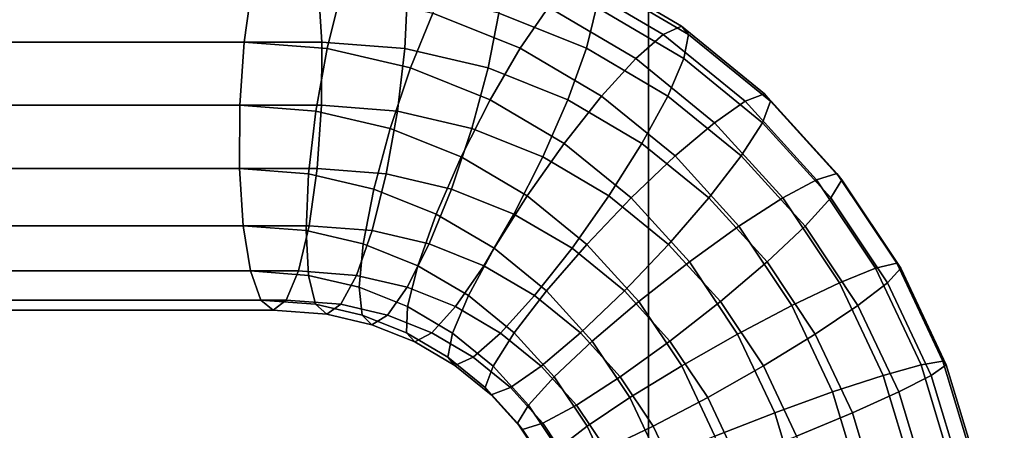
# Model space of a CAD drawing. Extents: x -9298 to 12261, y -2194 to 19365.
# Drawn here: x -2936 to -2883, y 8547 to 8569 of the extents above; entities that cross this region are included whole.
import ezdxf

# ---------------------------------------------------------------- set-up
doc = ezdxf.new("R2010")
doc.units = 0
doc.layers.add('SMB_BEFESTIGUNGSTEILE', color=7, linetype='CONTINUOUS')
doc.layers.add('SMB_SPIELEBENE', color=7, linetype='CONTINUOUS')

# ---------------------------------------------------------------- blocks, each defined once
blk = doc.blocks.new('__17__')
at = {"layer": 'SMB_BEFESTIGUNGSTEILE', "color": 1, "linetype": 'CONTINUOUS'}
for points in [[(-2912.963, 8571.517, 41.231), (-2907.93, 8569.5, 42.257), (-2909.453, 8567.302, 44.43), (-2914.154, 8569.185, 43.472)], [(-2910.6, 8569.185, 26.032), (-2905.899, 8567.302, 26.991), (-2905.347, 8569.5, 29.587), (-2910.381, 8571.517, 28.561)], [(-2905.743, 8571.399, 36.105), (-2900.793, 8568.482, 37.114), (-2901.769, 8568.036, 40.384), (-2906.651, 8570.912, 39.389)], [(-2905.293, 8570.912, 32.727), (-2900.412, 8568.036, 33.722), (-2900.793, 8568.482, 37.114), (-2905.743, 8571.399, 36.105)], [(-2906.651, 8570.912, 39.389), (-2901.769, 8568.036, 40.384), (-2903.247, 8566.741, 43.212), (-2907.93, 8569.5, 42.257)], [(-2905.347, 8569.5, 29.587), (-2900.664, 8566.741, 30.541), (-2900.412, 8568.036, 33.722), (-2905.293, 8570.912, 32.727)], [(-2975.066, 8570.699, 31.056), (-2923.877, 8570.699, 41.49), (-2924.301, 8567.632, 42.999), (-2975.378, 8567.632, 32.587)], [(-2971.199, 8567.632, 12.086), (-2920.122, 8567.632, 22.497), (-2920.322, 8570.699, 24.051), (-2971.511, 8570.699, 13.617)], [(-2923.877, 8570.699, 41.49), (-2919.078, 8570.332, 42.469), (-2919.839, 8567.291, 43.908), (-2924.301, 8567.632, 42.999)], [(-2920.122, 8567.632, 22.497), (-2915.66, 8567.291, 23.406), (-2915.523, 8570.332, 25.029), (-2920.322, 8570.699, 24.051)], [(-2919.078, 8570.332, 42.469), (-2914.154, 8569.185, 43.472), (-2915.355, 8566.246, 44.822), (-2919.839, 8567.291, 43.908)], [(-2915.66, 8567.291, 23.406), (-2911.176, 8566.246, 24.32), (-2910.6, 8569.185, 26.032), (-2915.523, 8570.332, 25.029)], [(-2907.93, 8569.5, 42.257), (-2903.247, 8566.741, 43.212), (-2905.08, 8564.725, 45.322), (-2909.453, 8567.302, 44.43)], [(-2905.899, 8567.302, 26.991), (-2901.525, 8564.725, 27.882), (-2900.664, 8566.741, 30.541), (-2905.347, 8569.5, 29.587)], [(-2914.154, 8569.185, 43.472), (-2909.453, 8567.302, 44.43), (-2911.073, 8564.531, 45.695), (-2915.355, 8566.246, 44.822)], [(-2911.176, 8566.246, 24.32), (-2906.894, 8564.531, 25.193), (-2905.899, 8567.302, 26.991), (-2910.6, 8569.185, 26.032)], [(-2900.793, 8568.482, 37.114), (-2896.324, 8564.845, 38.025), (-2897.362, 8564.449, 41.282), (-2901.769, 8568.036, 40.384)], [(-2900.412, 8568.036, 33.722), (-2896.004, 8564.449, 34.621), (-2896.324, 8564.845, 38.025), (-2900.793, 8568.482, 37.114)], [(-2901.769, 8568.036, 40.384), (-2897.362, 8564.449, 41.282), (-2899.019, 8563.3, 44.074), (-2903.247, 8566.741, 43.212)], [(-2900.664, 8566.741, 30.541), (-2896.436, 8563.3, 31.403), (-2896.004, 8564.449, 34.621), (-2900.412, 8568.036, 33.722)], [(-2975.378, 8567.632, 32.587), (-2924.301, 8567.632, 42.999), (-2924.533, 8564.233, 43.501), (-2975.486, 8564.233, 33.115)], [(-2971.092, 8564.233, 11.558), (-2920.139, 8564.233, 21.944), (-2920.122, 8567.632, 22.497), (-2971.199, 8567.632, 12.086)], [(-2924.301, 8567.632, 42.999), (-2919.839, 8567.291, 43.908), (-2920.444, 8563.92, 44.334), (-2924.533, 8564.233, 43.501)], [(-2919.839, 8567.291, 43.908), (-2915.355, 8566.246, 44.822), (-2916.447, 8562.989, 45.149), (-2920.444, 8563.92, 44.334)], [(-2920.139, 8564.233, 21.944), (-2916.05, 8563.92, 22.777), (-2915.66, 8567.291, 23.406), (-2920.122, 8567.632, 22.497)], [(-2916.05, 8563.92, 22.777), (-2912.053, 8562.989, 23.592), (-2911.176, 8566.246, 24.32), (-2915.66, 8567.291, 23.406)], [(-2909.453, 8567.302, 44.43), (-2905.08, 8564.725, 45.322), (-2907.089, 8562.184, 46.507), (-2911.073, 8564.531, 45.695)], [(-2906.894, 8564.531, 25.193), (-2902.91, 8562.184, 26.005), (-2901.525, 8564.725, 27.882), (-2905.899, 8567.302, 26.991)], [(-2903.247, 8566.741, 43.212), (-2899.019, 8563.3, 44.074), (-2901.131, 8561.511, 46.127), (-2905.08, 8564.725, 45.322)], [(-2901.525, 8564.725, 27.882), (-2897.577, 8561.511, 28.687), (-2896.436, 8563.3, 31.403), (-2900.664, 8566.741, 30.541)], [(-2915.355, 8566.246, 44.822), (-2911.073, 8564.531, 45.695), (-2912.629, 8561.46, 45.927), (-2916.447, 8562.989, 45.149)], [(-2912.053, 8562.989, 23.592), (-2908.235, 8561.46, 24.37), (-2906.894, 8564.531, 25.193), (-2911.176, 8566.246, 24.32)], [(-2911.073, 8564.531, 45.695), (-2907.089, 8562.184, 46.507), (-2909.078, 8559.368, 46.651), (-2912.629, 8561.46, 45.927)], [(-2908.235, 8561.46, 24.37), (-2904.684, 8559.368, 25.094), (-2902.91, 8562.184, 26.005), (-2906.894, 8564.531, 25.193)], [(-2905.08, 8564.725, 45.322), (-2901.131, 8561.511, 46.127), (-2903.493, 8559.257, 47.24), (-2907.089, 8562.184, 46.507)], [(-2902.91, 8562.184, 26.005), (-2899.314, 8559.257, 26.738), (-2897.577, 8561.511, 28.687), (-2901.525, 8564.725, 27.882)], [(-2896.324, 8564.845, 38.025), (-2892.436, 8560.568, 38.817), (-2893.528, 8560.232, 42.063), (-2897.362, 8564.449, 41.282)], [(-2896.004, 8564.449, 34.621), (-2892.17, 8560.232, 35.402), (-2892.436, 8560.568, 38.817), (-2896.324, 8564.845, 38.025)], [(-2975.486, 8564.233, 33.115), (-2924.533, 8564.233, 43.501), (-2924.551, 8560.834, 42.948), (-2975.378, 8560.834, 32.587)], [(-2971.199, 8560.834, 12.086), (-2920.372, 8560.834, 22.446), (-2920.139, 8564.233, 21.944), (-2971.092, 8564.233, 11.558)], [(-2924.533, 8564.233, 43.501), (-2920.444, 8563.92, 44.334), (-2920.835, 8560.55, 43.705), (-2924.551, 8560.834, 42.948)], [(-2920.372, 8560.834, 22.446), (-2916.656, 8560.55, 23.203), (-2916.05, 8563.92, 22.777), (-2920.139, 8564.233, 21.944)], [(-2897.362, 8564.449, 41.282), (-2893.528, 8560.232, 42.063), (-2895.341, 8559.255, 44.823), (-2899.019, 8563.3, 44.074)], [(-2896.436, 8563.3, 31.403), (-2892.758, 8559.255, 32.153), (-2892.17, 8560.232, 35.402), (-2896.004, 8564.449, 34.621)], [(-2920.444, 8563.92, 44.334), (-2916.447, 8562.989, 45.149), (-2917.324, 8559.732, 44.421), (-2920.835, 8560.55, 43.705)], [(-2916.656, 8560.55, 23.203), (-2913.145, 8559.732, 23.919), (-2912.053, 8562.989, 23.592), (-2916.05, 8563.92, 22.777)], [(-2916.447, 8562.989, 45.149), (-2912.629, 8561.46, 45.927), (-2913.971, 8558.389, 45.104), (-2917.324, 8559.732, 44.421)], [(-2913.145, 8559.732, 23.919), (-2909.792, 8558.389, 24.602), (-2908.235, 8561.46, 24.37), (-2912.053, 8562.989, 23.592)], [(-2899.019, 8563.3, 44.074), (-2895.341, 8559.255, 44.823), (-2897.697, 8557.733, 46.827), (-2901.131, 8561.511, 46.127)], [(-2897.577, 8561.511, 28.687), (-2894.142, 8557.733, 29.387), (-2892.758, 8559.255, 32.153), (-2896.436, 8563.3, 31.403)], [(-2907.089, 8562.184, 46.507), (-2903.493, 8559.257, 47.24), (-2905.872, 8556.758, 47.304), (-2909.078, 8559.368, 46.651)], [(-2904.684, 8559.368, 25.094), (-2901.478, 8556.758, 25.748), (-2899.314, 8559.257, 26.738), (-2902.91, 8562.184, 26.005)], [(-2912.629, 8561.46, 45.927), (-2909.078, 8559.368, 46.651), (-2910.852, 8556.551, 45.74), (-2913.971, 8558.389, 45.104)], [(-2909.792, 8558.389, 24.602), (-2906.673, 8556.551, 25.238), (-2904.684, 8559.368, 25.094), (-2908.235, 8561.46, 24.37)], [(-2901.131, 8561.511, 46.127), (-2897.697, 8557.733, 46.827), (-2900.364, 8555.816, 47.878), (-2903.493, 8559.257, 47.24)], [(-2899.314, 8559.257, 26.738), (-2896.185, 8555.816, 27.376), (-2894.142, 8557.733, 29.387), (-2897.577, 8561.511, 28.687)], [(-2975.378, 8560.834, 32.587), (-2924.551, 8560.834, 42.948), (-2924.351, 8557.767, 41.394), (-2975.066, 8557.767, 31.056)], [(-2971.511, 8557.767, 13.617), (-2920.796, 8557.767, 23.954), (-2920.372, 8560.834, 22.446), (-2971.199, 8560.834, 12.086)], [(-2924.551, 8560.834, 42.948), (-2920.835, 8560.55, 43.705), (-2920.972, 8557.509, 42.083), (-2924.351, 8557.767, 41.394)], [(-2920.796, 8557.767, 23.954), (-2917.417, 8557.509, 24.643), (-2916.656, 8560.55, 23.203), (-2920.372, 8560.834, 22.446)], [(-2920.835, 8560.55, 43.705), (-2917.324, 8559.732, 44.421), (-2917.9, 8556.793, 42.709), (-2920.972, 8557.509, 42.083)], [(-2917.417, 8557.509, 24.643), (-2914.345, 8556.793, 25.269), (-2913.145, 8559.732, 23.919), (-2916.656, 8560.55, 23.203)], [(-2892.436, 8560.568, 38.817), (-2889.216, 8555.748, 39.473), (-2890.353, 8555.478, 42.711), (-2893.528, 8560.232, 42.063)], [(-2892.17, 8560.232, 35.402), (-2888.995, 8555.478, 36.049), (-2889.216, 8555.748, 39.473), (-2892.436, 8560.568, 38.817)], [(-2893.528, 8560.232, 42.063), (-2890.353, 8555.478, 42.711), (-2892.295, 8554.695, 45.444), (-2895.341, 8559.255, 44.823)], [(-2892.758, 8559.255, 32.153), (-2889.712, 8554.695, 32.774), (-2888.995, 8555.478, 36.049), (-2892.17, 8560.232, 35.402)], [(-2917.324, 8559.732, 44.421), (-2913.971, 8558.389, 45.104), (-2914.966, 8555.618, 43.307), (-2917.9, 8556.793, 42.709)], [(-2914.345, 8556.793, 25.269), (-2911.412, 8555.618, 25.867), (-2909.792, 8558.389, 24.602), (-2913.145, 8559.732, 23.919)], [(-2909.078, 8559.368, 46.651), (-2905.872, 8556.758, 47.304), (-2908.037, 8554.26, 46.314), (-2910.852, 8556.551, 45.74)], [(-2906.673, 8556.551, 25.238), (-2903.858, 8554.26, 25.812), (-2901.478, 8556.758, 25.748), (-2904.684, 8559.368, 25.094)], [(-2903.493, 8559.257, 47.24), (-2900.364, 8555.816, 47.878), (-2903.083, 8553.691, 47.873), (-2905.872, 8556.758, 47.304)], [(-2901.478, 8556.758, 25.748), (-2898.689, 8553.691, 26.316), (-2896.185, 8555.816, 27.376), (-2899.314, 8559.257, 26.738)], [(-2895.341, 8559.255, 44.823), (-2892.295, 8554.695, 45.444), (-2894.852, 8553.475, 47.407), (-2897.697, 8557.733, 46.827)], [(-2894.142, 8557.733, 29.387), (-2891.297, 8553.475, 29.967), (-2889.712, 8554.695, 32.774), (-2892.758, 8559.255, 32.153)], [(-2913.971, 8558.389, 45.104), (-2910.852, 8556.551, 45.74), (-2912.238, 8554.011, 43.863), (-2914.966, 8555.618, 43.307)], [(-2911.412, 8555.618, 25.867), (-2908.683, 8554.011, 26.423), (-2906.673, 8556.551, 25.238), (-2909.792, 8558.389, 24.602)], [(-2975.066, 8557.767, 31.056), (-2924.351, 8557.767, 41.394), (-2923.954, 8555.334, 38.991), (-2974.58, 8555.334, 28.672)], [(-2971.997, 8555.334, 16.001), (-2921.371, 8555.334, 26.32), (-2920.796, 8557.767, 23.954), (-2971.511, 8557.767, 13.617)], [(-2924.351, 8557.767, 41.394), (-2920.972, 8557.509, 42.083), (-2920.842, 8555.096, 39.625), (-2923.954, 8555.334, 38.991)], [(-2921.371, 8555.334, 26.32), (-2918.259, 8555.096, 26.955), (-2917.417, 8557.509, 24.643), (-2920.796, 8557.767, 23.954)], [(-2897.697, 8557.733, 46.827), (-2894.852, 8553.475, 47.407), (-2897.773, 8551.937, 48.406), (-2900.364, 8555.816, 47.878)], [(-2896.185, 8555.816, 27.376), (-2893.594, 8551.937, 27.904), (-2891.297, 8553.475, 29.967), (-2894.142, 8557.733, 29.387)], [(-2920.972, 8557.509, 42.083), (-2917.9, 8556.793, 42.709), (-2918.118, 8554.461, 40.181), (-2920.842, 8555.096, 39.625)], [(-2918.259, 8555.096, 26.955), (-2915.536, 8554.461, 27.51), (-2914.345, 8556.793, 25.269), (-2917.417, 8557.509, 24.643)], [(-2917.9, 8556.793, 42.709), (-2914.966, 8555.618, 43.307), (-2915.518, 8553.42, 40.711), (-2918.118, 8554.461, 40.181)], [(-2915.536, 8554.461, 27.51), (-2912.935, 8553.42, 28.04), (-2911.412, 8555.618, 25.867), (-2914.345, 8556.793, 25.269)], [(-2905.872, 8556.758, 47.304), (-2903.083, 8553.691, 47.873), (-2905.587, 8551.565, 46.813), (-2908.037, 8554.26, 46.314)], [(-2903.858, 8554.26, 25.812), (-2901.408, 8551.565, 26.311), (-2898.689, 8553.691, 26.316), (-2901.478, 8556.758, 25.748)], [(-2910.852, 8556.551, 45.74), (-2908.037, 8554.26, 46.314), (-2909.774, 8552.005, 44.365), (-2912.238, 8554.011, 43.863)], [(-2908.683, 8554.011, 26.423), (-2906.219, 8552.005, 26.925), (-2903.858, 8554.26, 25.812), (-2906.673, 8556.551, 25.238)], [(-2914.966, 8555.618, 43.307), (-2912.238, 8554.011, 43.863), (-2913.098, 8551.994, 41.204), (-2915.518, 8553.42, 40.711)], [(-2912.935, 8553.42, 28.04), (-2910.516, 8551.994, 28.533), (-2908.683, 8554.011, 26.423), (-2911.412, 8555.618, 25.867)], [(-2900.364, 8555.816, 47.878), (-2897.773, 8551.937, 48.406), (-2900.773, 8550.233, 48.344), (-2903.083, 8553.691, 47.873)], [(-2898.689, 8553.691, 26.316), (-2896.379, 8550.233, 26.787), (-2893.594, 8551.937, 27.904), (-2896.185, 8555.816, 27.376)], [(-2889.216, 8555.748, 39.473), (-2886.736, 8550.493, 39.979), (-2887.907, 8550.295, 43.209), (-2890.353, 8555.478, 42.711)], [(-2888.995, 8555.478, 36.049), (-2886.549, 8550.295, 36.548), (-2886.736, 8550.493, 39.979), (-2889.216, 8555.748, 39.473)], [(-2974.58, 8555.334, 28.672), (-2923.954, 8555.334, 38.991), (-2923.399, 8553.771, 35.975), (-2973.968, 8553.771, 25.667)], [(-2972.61, 8553.771, 19.006), (-2922.041, 8553.771, 29.313), (-2921.371, 8555.334, 26.32), (-2971.997, 8555.334, 16.001)], [(-2923.954, 8555.334, 38.991), (-2920.842, 8555.096, 39.625), (-2920.458, 8553.546, 36.574), (-2923.399, 8553.771, 35.975)], [(-2922.041, 8553.771, 29.313), (-2919.1, 8553.546, 29.913), (-2918.259, 8555.096, 26.955), (-2921.371, 8555.334, 26.32)], [(-2920.842, 8555.096, 39.625), (-2918.118, 8554.461, 40.181), (-2917.958, 8552.964, 37.084), (-2920.458, 8553.546, 36.574)], [(-2919.1, 8553.546, 29.913), (-2916.601, 8552.964, 30.422), (-2915.536, 8554.461, 27.51), (-2918.259, 8555.096, 26.955)], [(-2890.353, 8555.478, 42.711), (-2887.907, 8550.295, 43.209), (-2889.949, 8549.723, 45.923), (-2892.295, 8554.695, 45.444)], [(-2889.712, 8554.695, 32.774), (-2887.366, 8549.723, 33.252), (-2886.549, 8550.295, 36.548), (-2888.995, 8555.478, 36.049)], [(-2918.118, 8554.461, 40.181), (-2915.518, 8553.42, 40.711), (-2915.571, 8552.008, 37.57), (-2917.958, 8552.964, 37.084)], [(-2916.601, 8552.964, 30.422), (-2914.214, 8552.008, 30.909), (-2912.935, 8553.42, 28.04), (-2915.536, 8554.461, 27.51)], [(-2892.295, 8554.695, 45.444), (-2889.949, 8549.723, 45.923), (-2892.661, 8548.831, 47.853), (-2894.852, 8553.475, 47.407)], [(-2891.297, 8553.475, 29.967), (-2889.106, 8548.831, 30.414), (-2887.366, 8549.723, 33.252), (-2889.712, 8554.695, 32.774)], [(-2912.238, 8554.011, 43.863), (-2909.774, 8552.005, 44.365), (-2910.914, 8550.217, 41.649), (-2913.098, 8551.994, 41.204)], [(-2910.516, 8551.994, 28.533), (-2908.332, 8550.217, 28.978), (-2906.219, 8552.005, 26.925), (-2908.683, 8554.011, 26.423)], [(-2908.037, 8554.26, 46.314), (-2905.587, 8551.565, 46.813), (-2907.631, 8549.648, 44.802), (-2909.774, 8552.005, 44.365)], [(-2906.219, 8552.005, 26.925), (-2904.076, 8549.648, 27.362), (-2901.408, 8551.565, 26.311), (-2903.858, 8554.26, 25.812)], [(-2973.968, 8553.771, 25.667), (-2923.399, 8553.771, 35.975), (-2922.74, 8553.233, 32.64), (-2973.289, 8553.233, 22.336)], [(-2973.289, 8553.233, 22.336), (-2922.74, 8553.233, 32.64), (-2922.041, 8553.771, 29.313), (-2972.61, 8553.771, 19.006)], [(-2923.399, 8553.771, 35.975), (-2920.458, 8553.546, 36.574), (-2919.858, 8553.013, 33.227), (-2922.74, 8553.233, 32.64)], [(-2922.74, 8553.233, 32.64), (-2919.858, 8553.013, 33.227), (-2919.1, 8553.546, 29.913), (-2922.041, 8553.771, 29.313)], [(-2920.458, 8553.546, 36.574), (-2917.958, 8552.964, 37.084), (-2917.435, 8552.448, 33.721), (-2919.858, 8553.013, 33.227)], [(-2919.858, 8553.013, 33.227), (-2917.435, 8552.448, 33.721), (-2916.601, 8552.964, 30.422), (-2919.1, 8553.546, 29.913)], [(-2915.518, 8553.42, 40.711), (-2913.098, 8551.994, 41.204), (-2913.351, 8550.7, 38.023), (-2915.571, 8552.008, 37.57)], [(-2914.214, 8552.008, 30.909), (-2911.993, 8550.7, 31.362), (-2910.516, 8551.994, 28.533), (-2912.935, 8553.42, 28.04)], [(-2903.083, 8553.691, 47.873), (-2900.773, 8550.233, 48.344), (-2903.558, 8548.529, 47.227), (-2905.587, 8551.565, 46.813)], [(-2901.408, 8551.565, 26.311), (-2899.379, 8548.529, 26.725), (-2896.379, 8550.233, 26.787), (-2898.689, 8553.691, 26.316)], [(-2894.852, 8553.475, 47.407), (-2892.661, 8548.831, 47.853), (-2895.777, 8547.708, 48.813), (-2897.773, 8551.937, 48.406)], [(-2893.594, 8551.937, 27.904), (-2891.598, 8547.708, 28.311), (-2889.106, 8548.831, 30.414), (-2891.297, 8553.475, 29.967)], [(-2917.958, 8552.964, 37.084), (-2915.571, 8552.008, 37.57), (-2915.122, 8551.522, 34.193), (-2917.435, 8552.448, 33.721)], [(-2917.435, 8552.448, 33.721), (-2915.122, 8551.522, 34.193), (-2914.214, 8552.008, 30.909), (-2916.601, 8552.964, 30.422)], [(-2915.571, 8552.008, 37.57), (-2913.351, 8550.7, 38.023), (-2912.97, 8550.254, 34.631), (-2915.122, 8551.522, 34.193)], [(-2915.122, 8551.522, 34.193), (-2912.97, 8550.254, 34.631), (-2911.993, 8550.7, 31.362), (-2914.214, 8552.008, 30.909)], [(-2913.098, 8551.994, 41.204), (-2910.914, 8550.217, 41.649), (-2911.346, 8549.068, 38.432), (-2913.351, 8550.7, 38.023)], [(-2911.993, 8550.7, 31.362), (-2909.988, 8549.068, 31.77), (-2908.332, 8550.217, 28.978), (-2910.516, 8551.994, 28.533)], [(-2909.774, 8552.005, 44.365), (-2907.631, 8549.648, 44.802), (-2909.014, 8548.127, 42.036), (-2910.914, 8550.217, 41.649)], [(-2908.332, 8550.217, 28.978), (-2906.431, 8548.127, 29.366), (-2904.076, 8549.648, 27.362), (-2906.219, 8552.005, 26.925)], [(-2897.773, 8551.937, 48.406), (-2895.777, 8547.708, 48.813), (-2898.994, 8546.463, 48.706), (-2900.773, 8550.233, 48.344)], [(-2896.379, 8550.233, 26.787), (-2894.6, 8546.463, 27.15), (-2891.598, 8547.708, 28.311), (-2893.594, 8551.937, 27.904)], [(-2905.587, 8551.565, 46.813), (-2903.558, 8548.529, 47.227), (-2905.856, 8546.991, 45.164), (-2907.631, 8549.648, 44.802)], [(-2904.076, 8549.648, 27.362), (-2902.301, 8546.991, 27.724), (-2899.379, 8548.529, 26.725), (-2901.408, 8551.565, 26.311)], [(-2913.351, 8550.7, 38.023), (-2911.346, 8549.068, 38.432), (-2911.027, 8548.672, 35.028), (-2912.97, 8550.254, 34.631)], [(-2912.97, 8550.254, 34.631), (-2911.027, 8548.672, 35.028), (-2909.988, 8549.068, 31.77), (-2911.993, 8550.7, 31.362)], [(-2900.773, 8550.233, 48.344), (-2898.994, 8546.463, 48.706), (-2901.996, 8545.217, 47.545), (-2903.558, 8548.529, 47.227)], [(-2899.379, 8548.529, 26.725), (-2897.817, 8545.217, 27.043), (-2894.6, 8546.463, 27.15), (-2896.379, 8550.233, 26.787)], [(-2887.907, 8550.295, 43.209), (-2886.246, 8544.798, 43.548), (-2888.355, 8544.449, 46.247), (-2889.949, 8549.723, 45.923)], [(-2886.736, 8550.493, 39.979), (-2885.051, 8544.918, 40.322), (-2886.246, 8544.798, 43.548), (-2887.907, 8550.295, 43.209)], [(-2887.366, 8549.723, 33.252), (-2885.772, 8544.449, 33.577), (-2884.888, 8544.798, 36.887), (-2886.549, 8550.295, 36.548)], [(-2886.549, 8550.295, 36.548), (-2884.888, 8544.798, 36.887), (-2885.051, 8544.918, 40.322), (-2886.736, 8550.493, 39.979)], [(-2910.914, 8550.217, 41.649), (-2909.014, 8548.127, 42.036), (-2909.602, 8547.15, 38.787), (-2911.346, 8549.068, 38.432)], [(-2909.988, 8549.068, 31.77), (-2908.244, 8547.15, 32.126), (-2906.431, 8548.127, 29.366), (-2908.332, 8550.217, 28.978)], [(-2889.949, 8549.723, 45.923), (-2888.355, 8544.449, 46.247), (-2891.172, 8543.906, 48.157), (-2892.661, 8548.831, 47.853)], [(-2889.106, 8548.831, 30.414), (-2887.617, 8543.906, 30.717), (-2885.772, 8544.449, 33.577), (-2887.366, 8549.723, 33.252)], [(-2907.631, 8549.648, 44.802), (-2905.856, 8546.991, 45.164), (-2907.44, 8545.771, 42.357), (-2909.014, 8548.127, 42.036)], [(-2906.431, 8548.127, 29.366), (-2904.858, 8545.771, 29.686), (-2902.301, 8546.991, 27.724), (-2904.076, 8549.648, 27.362)], [(-2911.346, 8549.068, 38.432), (-2909.602, 8547.15, 38.787), (-2909.337, 8546.813, 35.372), (-2911.027, 8548.672, 35.028)], [(-2911.027, 8548.672, 35.028), (-2909.337, 8546.813, 35.372), (-2908.244, 8547.15, 32.126), (-2909.988, 8549.068, 31.77)], [(-2892.661, 8548.831, 47.853), (-2891.172, 8543.906, 48.157), (-2894.422, 8543.222, 49.089), (-2895.777, 8547.708, 48.813)], [(-2891.598, 8547.708, 28.311), (-2890.243, 8543.222, 28.587), (-2887.617, 8543.906, 30.717), (-2889.106, 8548.831, 30.414)], [(-2909.014, 8548.127, 42.036), (-2907.44, 8545.771, 42.357), (-2908.158, 8544.988, 39.081), (-2909.602, 8547.15, 38.787)], [(-2908.244, 8547.15, 32.126), (-2906.8, 8544.988, 32.42), (-2904.858, 8545.771, 29.686), (-2906.431, 8548.127, 29.366)], [(-2903.558, 8548.529, 47.227), (-2901.996, 8545.217, 47.545), (-2904.488, 8544.094, 45.442), (-2905.856, 8546.991, 45.164)], [(-2902.301, 8546.991, 27.724), (-2900.934, 8544.094, 28.003), (-2897.817, 8545.217, 27.043), (-2899.379, 8548.529, 26.725)], [(-2895.777, 8547.708, 48.813), (-2894.422, 8543.222, 49.089), (-2897.785, 8542.464, 48.953), (-2898.994, 8546.463, 48.706)], [(-2894.6, 8546.463, 27.15), (-2893.391, 8542.464, 27.396), (-2890.243, 8543.222, 28.587), (-2891.598, 8547.708, 28.311)], [(-2909.602, 8547.15, 38.787), (-2908.158, 8544.988, 39.081), (-2907.937, 8544.718, 35.657), (-2909.337, 8546.813, 35.372)], [(-2909.337, 8546.813, 35.372), (-2907.937, 8544.718, 35.657), (-2906.8, 8544.988, 32.42), (-2908.244, 8547.15, 32.126)], [(-2905.856, 8546.991, 45.164), (-2904.488, 8544.094, 45.442), (-2906.228, 8543.202, 42.604), (-2907.44, 8545.771, 42.357)], [(-2904.858, 8545.771, 29.686), (-2903.646, 8543.202, 29.934), (-2900.934, 8544.094, 28.003), (-2902.301, 8546.991, 27.724)]]:
    blk.add_3dface(points, dxfattribs=at)
blk = doc.blocks.new('__423__')
at = {"layer": 'SMB_SPIELEBENE', "color": 1, "linetype": 'CONTINUOUS'}
mesh = blk.add_polyface(dxfattribs=at)
corners = [(-9282.886, 8021.094, 400), (-9282.886, 9149.408, 400), (-9297.659, 8585.251, 400), (-9238.608, 9712.019, 400), (-9238.608, 7458.483, 400), (-9164.945, 10271.541, 400), (-9164.945, 6898.961, 400), (-9062.1, 10826.441, 400), (-9062.1, 6344.061, 400), (-8930.356, 11375.198, 400), (-8930.356, 5795.304, 400), (-8770.071, 11916.308, 400), (-8770.071, 5254.193, 400), (-8581.687, 12448.289, 400), (-8581.687, 4722.213, 400), (-8365.72, 12969.68, 400), (-8365.72, 4200.822, 400), (-8122.761, 13479.055, 400), (-8122.761, 3691.447, 400), (-7853.476, 13975.015, 400), (-7853.476, 3195.487, 400), (-7558.604, 14456.203, 400), (-7558.604, 2714.299, 400), (-7238.952, 14921.299, 400), (-7238.952, 2249.203, 400), (-6895.398, 15369.028, 400), (-6895.398, 1801.474, 400), (-6528.881, 15798.163, 400), (-6528.881, 1372.338, 400), (-6140.408, 16207.529, 400), (-6140.408, 962.973, 400), (-5731.043, 16596.002, 400), (-5731.043, 574.5, 400), (-5301.908, 16962.518, 400), (-5301.908, 207.984, 400), (-4854.178, 17306.073, 400), (-4854.178, -135.571, 400), (-4389.082, 17625.724, 400), (-4389.082, -455.222, 400), (-3907.895, 17920.597, 400), (-3907.895, -750.095, 400), (-3411.934, 18189.881, 400), (-3411.934, -1019.379, 400), (-2902.56, 18432.84, 400), (-2902.56, -1262.339, 400), (-2381.168, 18648.808, 400), (-2381.168, -1478.306, 400), (-1849.188, 18837.192, 400), (-1849.188, -1666.69, 400), (-1308.078, 18997.476, 400), (-1308.078, -1826.974, 400), (-759.32, 19129.221, 400), (-759.32, -1958.719, 400), (-204.42, 19232.066, 400), (-204.42, -2061.564, 400), (355.102, 19305.728, 400), (355.102, -2135.226, 400), (917.713, 19350.007, 400), (917.713, -2179.505, 400), (1481.87, 19364.78, 400), (1481.87, -2194.278, 400), (2046.027, 19350.007, 400), (2046.027, -2179.505, 400), (2608.637, 19305.728, 400), (2608.637, -2135.226, 400), (3168.159, 19232.066, 400), (3168.159, -2061.564, 400), (3723.06, 19129.221, 400), (3723.06, -1958.719, 400), (4271.817, -1826.974, 400), (4271.817, 18997.476, 400), (4812.927, -1666.69, 400), (4812.927, 18837.192, 400), (5344.907, -1478.306, 400), (5344.907, 18648.808, 400), (5866.299, -1262.339, 400), (5866.299, 18432.84, 400), (6375.673, -1019.379, 400), (6375.673, 18189.881, 400), (6871.634, -750.095, 400), (6871.634, 17920.597, 400), (7352.822, -455.222, 400), (7352.822, 17625.724, 400), (7817.918, -135.571, 400), (7817.918, 17306.073, 400), (8265.647, 207.984, 400), (8265.647, 16962.518, 400), (8694.782, 574.5, 400), (8694.782, 16596.002, 400), (9104.147, 962.973, 400), (9104.147, 16207.529, 400), (9492.621, 1372.338, 400), (9492.621, 15798.163, 400), (9859.137, 1801.474, 400), (9859.137, 15369.028, 400), (10202.691, 2249.203, 400), (10202.691, 14921.299, 400), (10522.343, 2714.299, 400), (10522.343, 14456.203, 400), (10817.215, 3195.487, 400), (10817.215, 13975.015, 400), (11086.5, 3691.447, 400), (11086.5, 13479.055, 400), (11329.459, 4200.822, 400), (11329.459, 12969.68, 400), (11545.427, 4722.213, 400), (11545.427, 12448.289, 400), (11733.811, 5254.193, 400), (11733.811, 11916.308, 400), (11894.095, 5795.304, 400), (11894.095, 11375.198, 400), (12025.84, 6344.061, 400), (12025.84, 10826.441, 400), (12128.684, 6898.961, 400), (12128.684, 10271.541, 400), (12202.347, 7458.483, 400), (12202.347, 9712.019, 400), (12246.625, 8021.094, 400), (12246.625, 9149.408, 400), (12261.398, 8585.251, 400)]
mesh.append_faces([[corners[k] for k in face] for face in [(0, 1, 2), (118, 117, 119)]], dxfattribs={"vtx0": -1, "color": 1})
mesh.append_faces([[corners[k] for k in face] for face in [(1, 0, 3), (3, 4, 5), (5, 6, 7), (7, 8, 9), (9, 10, 11), (11, 12, 13), (13, 14, 15), (15, 16, 17), (17, 18, 19), (19, 20, 21), (21, 22, 23), (23, 24, 25), (25, 26, 27), (27, 28, 29), (29, 30, 31), (31, 32, 33), (33, 34, 35), (35, 36, 37), (37, 38, 39), (39, 40, 41), (41, 42, 43), (43, 44, 45), (45, 46, 47), (47, 48, 49), (49, 50, 51), (51, 52, 53), (53, 54, 55), (55, 56, 57), (57, 58, 59), (59, 60, 61), (61, 62, 63), (63, 64, 65), (65, 66, 67), (67, 69, 70), (70, 71, 72), (72, 73, 74), (74, 75, 76), (76, 77, 78), (78, 79, 80), (80, 81, 82), (82, 83, 84), (84, 85, 86), (86, 87, 88), (88, 89, 90), (90, 91, 92), (92, 93, 94), (94, 95, 96), (96, 97, 98), (98, 99, 100), (100, 101, 102), (102, 103, 104), (104, 105, 106), (106, 107, 108), (108, 109, 110), (110, 111, 112), (112, 113, 114), (114, 115, 116), (116, 117, 118)]], dxfattribs={"vtx0": -1, "vtx1": -1, "color": 1})
mesh.append_faces([[corners[k] for k in face] for face in [(3, 0, 4), (5, 4, 6), (7, 6, 8), (9, 8, 10), (11, 10, 12), (13, 12, 14), (15, 14, 16), (17, 16, 18), (19, 18, 20), (21, 20, 22), (23, 22, 24), (25, 24, 26), (27, 26, 28), (29, 28, 30), (31, 30, 32), (33, 32, 34), (35, 34, 36), (37, 36, 38), (39, 38, 40), (41, 40, 42), (43, 42, 44), (45, 44, 46), (47, 46, 48), (49, 48, 50), (51, 50, 52), (53, 52, 54), (55, 54, 56), (57, 56, 58), (59, 58, 60), (61, 60, 62), (63, 62, 64), (65, 64, 66), (67, 66, 68), (67, 68, 69), (70, 69, 71), (72, 71, 73), (74, 73, 75), (76, 75, 77), (78, 77, 79), (80, 79, 81), (82, 81, 83), (84, 83, 85), (86, 85, 87), (88, 87, 89), (90, 89, 91), (92, 91, 93), (94, 93, 95), (96, 95, 97), (98, 97, 99), (100, 99, 101), (102, 101, 103), (104, 103, 105), (106, 105, 107), (108, 107, 109), (110, 109, 111), (112, 111, 113), (114, 113, 115), (116, 115, 117)]], dxfattribs={"vtx0": -1, "vtx2": -1, "color": 1})
mesh = blk.add_polyface(dxfattribs=at)
corners = [(-9282.886, 9149.408, 399), (-9282.886, 8021.094, 399), (-9297.659, 8585.251, 399), (-9238.608, 9712.019, 399), (-9238.608, 7458.483, 399), (-9164.945, 10271.541, 399), (-9164.945, 6898.961, 399), (-9062.1, 10826.441, 399), (-9062.1, 6344.061, 399), (-8930.356, 11375.198, 399), (-8930.356, 5795.304, 399), (-8770.071, 11916.308, 399), (-8770.071, 5254.193, 399), (-8581.687, 12448.289, 399), (-8581.687, 4722.213, 399), (-8365.72, 12969.68, 399), (-8365.72, 4200.822, 399), (-8122.761, 13479.055, 399), (-8122.761, 3691.447, 399), (-7853.476, 13975.015, 399), (-7853.476, 3195.487, 399), (-7558.604, 14456.203, 399), (-7558.604, 2714.299, 399), (-7238.952, 14921.299, 399), (-7238.952, 2249.203, 399), (-6895.398, 15369.028, 399), (-6895.398, 1801.474, 399), (-6528.881, 15798.163, 399), (-6528.881, 1372.338, 399), (-6140.408, 16207.529, 399), (-6140.408, 962.973, 399), (-5731.043, 16596.002, 399), (-5731.043, 574.5, 399), (-5301.908, 16962.518, 399), (-5301.908, 207.984, 399), (-4854.178, 17306.073, 399), (-4854.178, -135.571, 399), (-4389.082, 17625.724, 399), (-4389.082, -455.222, 399), (-3907.895, 17920.597, 399), (-3907.895, -750.095, 399), (-3411.934, 18189.881, 399), (-3411.934, -1019.379, 399), (-2902.56, 18432.84, 399), (-2902.56, -1262.339, 399), (-2381.168, 18648.808, 399), (-2381.168, -1478.306, 399), (-1849.188, 18837.192, 399), (-1849.188, -1666.69, 399), (-1308.078, 18997.476, 399), (-1308.078, -1826.974, 399), (-759.32, 19129.221, 399), (-759.32, -1958.719, 399), (-204.42, 19232.066, 399), (-204.42, -2061.564, 399), (355.102, 19305.728, 399), (355.102, -2135.226, 399), (917.713, 19350.007, 399), (917.713, -2179.505, 399), (1481.87, 19364.78, 399), (1481.87, -2194.278, 399), (2046.027, 19350.007, 399), (2046.027, -2179.505, 399), (2608.637, 19305.728, 399), (2608.637, -2135.226, 399), (3168.159, 19232.066, 399), (3168.159, -2061.564, 399), (3723.06, 19129.221, 399), (3723.06, -1958.719, 399), (4271.817, -1826.974, 399), (4271.817, 18997.476, 399), (4812.927, -1666.69, 399), (4812.927, 18837.192, 399), (5344.907, -1478.306, 399), (5344.907, 18648.808, 399), (5866.299, -1262.339, 399), (5866.299, 18432.84, 399), (6375.673, -1019.379, 399), (6375.673, 18189.881, 399), (6871.634, -750.095, 399), (6871.634, 17920.597, 399), (7352.822, -455.222, 399), (7352.822, 17625.724, 399), (7817.918, -135.571, 399), (7817.918, 17306.073, 399), (8265.647, 207.984, 399), (8265.647, 16962.518, 399), (8694.782, 574.5, 399), (8694.782, 16596.002, 399), (9104.147, 962.973, 399), (9104.147, 16207.529, 399), (9492.621, 1372.338, 399), (9492.621, 15798.163, 399), (9859.137, 1801.474, 399), (9859.137, 15369.028, 399), (10202.691, 2249.203, 399), (10202.691, 14921.299, 399), (10522.343, 2714.299, 399), (10522.343, 14456.203, 399), (10817.215, 3195.487, 399), (10817.215, 13975.015, 399), (11086.5, 3691.447, 399), (11086.5, 13479.055, 399), (11329.459, 4200.822, 399), (11329.459, 12969.68, 399), (11545.427, 4722.213, 399), (11545.427, 12448.289, 399), (11733.811, 5254.193, 399), (11733.811, 11916.308, 399), (11894.095, 5795.304, 399), (11894.095, 11375.198, 399), (12025.84, 6344.061, 399), (12025.84, 10826.441, 399), (12128.684, 6898.961, 399), (12128.684, 10271.541, 399), (12202.347, 7458.483, 399), (12202.347, 9712.019, 399), (12246.625, 8021.094, 399), (12246.625, 9149.408, 399), (12261.398, 8585.251, 399)]
mesh.append_faces([[corners[k] for k in face] for face in [(0, 1, 2), (117, 118, 119)]], dxfattribs={"vtx0": -1, "color": 1})
mesh.append_faces([[corners[k] for k in face] for face in [(1, 3, 4), (4, 5, 6), (6, 7, 8), (8, 9, 10), (10, 11, 12), (12, 13, 14), (14, 15, 16), (16, 17, 18), (18, 19, 20), (20, 21, 22), (22, 23, 24), (24, 25, 26), (26, 27, 28), (28, 29, 30), (30, 31, 32), (32, 33, 34), (34, 35, 36), (36, 37, 38), (38, 39, 40), (40, 41, 42), (42, 43, 44), (44, 45, 46), (46, 47, 48), (48, 49, 50), (50, 51, 52), (52, 53, 54), (54, 55, 56), (56, 57, 58), (58, 59, 60), (60, 61, 62), (62, 63, 64), (64, 65, 66), (66, 67, 68), (68, 67, 69), (69, 70, 71), (71, 72, 73), (73, 74, 75), (75, 76, 77), (77, 78, 79), (79, 80, 81), (81, 82, 83), (83, 84, 85), (85, 86, 87), (87, 88, 89), (89, 90, 91), (91, 92, 93), (93, 94, 95), (95, 96, 97), (97, 98, 99), (99, 100, 101), (101, 102, 103), (103, 104, 105), (105, 106, 107), (107, 108, 109), (109, 110, 111), (111, 112, 113), (113, 114, 115), (115, 116, 117)]], dxfattribs={"vtx0": -1, "vtx1": -1, "color": 1})
mesh.append_faces([[corners[k] for k in face] for face in [(1, 0, 3), (4, 3, 5), (6, 5, 7), (8, 7, 9), (10, 9, 11), (12, 11, 13), (14, 13, 15), (16, 15, 17), (18, 17, 19), (20, 19, 21), (22, 21, 23), (24, 23, 25), (26, 25, 27), (28, 27, 29), (30, 29, 31), (32, 31, 33), (34, 33, 35), (36, 35, 37), (38, 37, 39), (40, 39, 41), (42, 41, 43), (44, 43, 45), (46, 45, 47), (48, 47, 49), (50, 49, 51), (52, 51, 53), (54, 53, 55), (56, 55, 57), (58, 57, 59), (60, 59, 61), (62, 61, 63), (64, 63, 65), (66, 65, 67), (69, 67, 70), (71, 70, 72), (73, 72, 74), (75, 74, 76), (77, 76, 78), (79, 78, 80), (81, 80, 82), (83, 82, 84), (85, 84, 86), (87, 86, 88), (89, 88, 90), (91, 90, 92), (93, 92, 94), (95, 94, 96), (97, 96, 98), (99, 98, 100), (101, 100, 102), (103, 102, 104), (105, 104, 106), (107, 106, 108), (109, 108, 110), (111, 110, 112), (113, 112, 114), (115, 114, 116), (117, 116, 118)]], dxfattribs={"vtx0": -1, "vtx2": -1, "color": 1})

msp = doc.modelspace()

# ---------------------------------------------------------------- block references
at = {"layer": 'SMB_BEFESTIGUNGSTEILE', "color": 1, "linetype": 'CONTINUOUS'}
msp.add_blockref('__17__', (0, 0), dxfattribs=at)
at = {"layer": 'SMB_SPIELEBENE', "color": 1, "linetype": 'CONTINUOUS'}
msp.add_blockref('__423__', (0, 0), dxfattribs=at)

doc.saveas('drawing.dxf')
